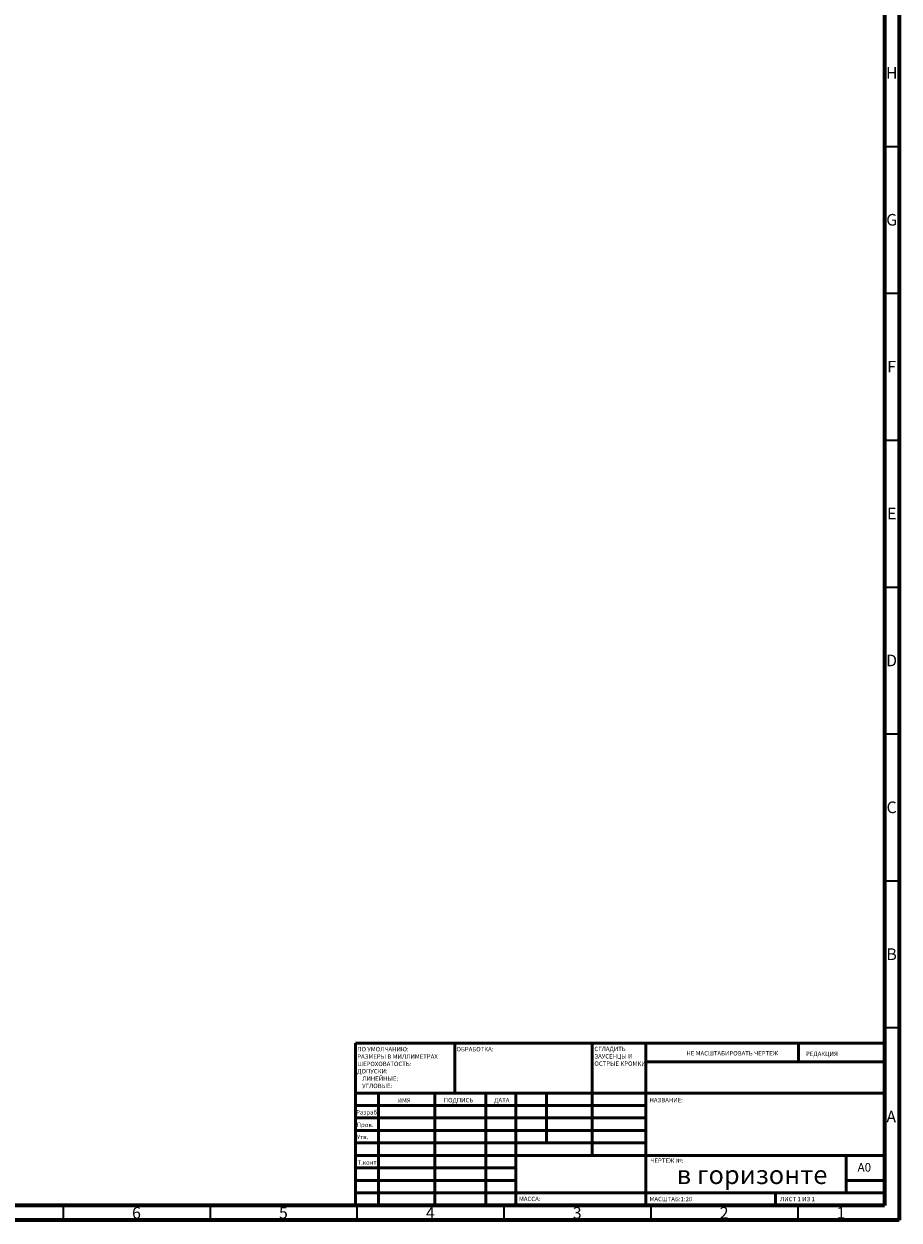
# Model space of a CAD drawing. Units: millimetres. Extents: x 15 to 1184, y 5 to 836.
# Drawn here: x 886 to 1184, y 5 to 412 of the extents above; entities that cross this region are included whole.
import ezdxf

# ---------------------------------------------------------------- set-up
doc = ezdxf.new("R2010")
doc.units = ezdxf.units.MM
doc.styles.add('SLDTEXTSTYLE0', font='TXT', dxfattribs={"width": 0.75})
doc.styles.add('SLDTEXTSTYLE1', font='TXT', dxfattribs={"width": 0.75, "bigfont": 'bigfont'})
doc.styles.add('SLDTEXTSTYLE2', font='TXT', dxfattribs={"width": 0.681818, "bigfont": 'bigfont'})

# ---------------------------------------------------------------- blocks, each defined once
blk = doc.blocks.new('SW_NOTE_0')
at = {"color": 0, "linetype": 'Continuous', "lineweight": 0, "char_height": 1.5, "attachment_point": 1, "style": 'SLDTEXTSTYLE1'}
for s, insert in [('СГЛАДИТЬ', (0, 1.93)), ('ЗАУСЕНЦЫ И', (0, -0.57)), ('ОСТРЫЕ КРОМКИ', (0, -3.07))]:
    blk.add_mtext(s, dxfattribs=dict(at, insert=insert))
blk = doc.blocks.new('SW_NOTE_0_1')
at = {"color": 0, "linetype": 'Continuous', "lineweight": 0, "char_height": 1.5, "attachment_point": 1, "style": 'SLDTEXTSTYLE1'}
for s, insert in [('ПО УМОЛЧАНИЮ:', (0, 1.93)), ('РАЗМЕРЫ В МИЛЛИМЕТРАХ', (0, -0.57)), ('ШЕРОХОВАТОСТЬ:', (0, -3.07)), ('ДОПУСКИ:', (0, -5.57)), ('ЛИНЕЙНЫЕ:', (1.69, -8.07)), ('УГЛОВЫЕ:', (1.69, -10.57))]:
    blk.add_mtext(s, dxfattribs=dict(at, insert=insert))

msp = doc.modelspace()

# ---------------------------------------------------------------- linework, layer by layer
at = {"color": 7, "linetype": 'Continuous', "lineweight": 70}
for p, q in [((1184, 836), (1184, 5)), ((1179, 831), (1179, 10)), ((1179, 10), (20, 10)), ((1184, 5), (15, 5))]:
    msp.add_line(p, q, dxfattribs=at)
at = {"color": 7, "linetype": 'Continuous', "lineweight": 35}
for p, q in [((1179, 370.5), (1184, 370.5)), ((1179, 320.5), (1184, 320.5)), ((1179, 270.5), (1184, 270.5)), ((1179, 220.5), (1184, 220.5)), ((1179, 170.5), (1184, 170.5)), ((1179, 120.5), (1184, 120.5)), ((1179, 70.5), (1184, 70.5)), ((899.5, 10), (899.5, 5)), ((949.5, 10), (949.5, 5)), ((999.5, 10), (999.5, 5)), ((1049.5, 10), (1049.5, 5)), ((1099.5, 10), (1099.5, 5)), ((1149.5, 10), (1149.5, 5))]:
    msp.add_line(p, q, dxfattribs=at)
at = {"color": 7, "linetype": 'Continuous', "lineweight": 50}
for p, q in [((999, 65.25), (1179, 65.25)), ((999, 65.25), (999, 10)), ((1032.8, 48.25), (1032.8, 65.25)), ((1079.6, 65.25), (1079.6, 27)), ((1097.8, 65.25), (1097.8, 10)), ((1149.8, 58.88), (1149.8, 65.25)), ((1179, 58.88), (1097.8, 58.88)), ((1179, 48.25), (999, 48.25)), ((1006.8, 48.25), (1006.8, 10)), ((1025.99, 48.25), (1025.99, 10)), ((1043.4, 48.25), (1043.4, 10)), ((1053.6, 10), (1053.6, 48.25)), ((1064, 31.25), (1064, 48.25)), ((1097.8, 44), (999, 44)), ((1097.8, 39.75), (999, 39.75)), ((1097.8, 35.5), (999, 35.5)), ((1097.8, 31.25), (999, 31.25)), ((1053.6, 27), (999, 27)), ((1053.6, 27), (1179, 27)), ((1166, 14.25), (1166, 27)), ((1053.6, 22.75), (999, 22.75)), ((1053.6, 18.5), (999, 18.5)), ((1179, 18.5), (1166, 18.5)), ((999, 14.25), (1179, 14.25)), ((1142, 10), (1142, 14.25))]:
    msp.add_line(p, q, dxfattribs=at)

# ---------------------------------------------------------------- block references
at = {"color": 7, "linetype": 'Continuous', "lineweight": 0}
for name, p in [('SW_NOTE_0_1', (999.59, 61.99)), ('SW_NOTE_0', (1080.31, 62.07))]:
    msp.add_blockref(name, p, dxfattribs=at)

# ---------------------------------------------------------------- texts
for s, insert, char_height, attachment_point, style in [('H', (1181.49, 397.5), 3.97, 2, 'SLDTEXTSTYLE0'), ('G', (1181.49, 347.5), 3.97, 2, 'SLDTEXTSTYLE0'), ('F', (1181.46, 297.5), 3.97, 2, 'SLDTEXTSTYLE0'), ('E', (1181.51, 247.5), 3.97, 2, 'SLDTEXTSTYLE0'), ('D', (1181.45, 197.5), 3.97, 2, 'SLDTEXTSTYLE0'), ('C', (1181.46, 147.5), 3.97, 2, 'SLDTEXTSTYLE0'), ('B', (1181.47, 97.5), 3.97, 2, 'SLDTEXTSTYLE0'), ('ОБРАБОТКА:', (1033.37, 63.92), 1.5, 1, 'SLDTEXTSTYLE1'), ('НЕ МАСШТАБИРОВАТЬ ЧЕРТЕЖ', (1111.61, 62.53), 1.5, 1, 'SLDTEXTSTYLE1'), ('РЕДАКЦИЯ', (1152.33, 62.33), 1.5, 1, 'SLDTEXTSTYLE1'), ('ИМЯ', (1013.32, 46.5), 1.5, 1, 'SLDTEXTSTYLE1'), ('ПОДПИСЬ', (1029.03, 46.56), 1.5, 1, 'SLDTEXTSTYLE1'), ('ДАТА', (1046.21, 46.58), 1.5, 1, 'SLDTEXTSTYLE1'), ('НАЗВАНИЕ:', (1099.07, 46.58), 1.5, 1, 'SLDTEXTSTYLE1'), ('Разраб.', (999.21, 42.43), 1.5, 1, 'SLDTEXTSTYLE1'), ('A', (1181.34, 42.19), 3.97, 2, 'SLDTEXTSTYLE0'), ('Пров.', (999.41, 38.15), 1.5, 1, 'SLDTEXTSTYLE1'), ('Утв.', (999.4, 34.06), 1.5, 1, 'SLDTEXTSTYLE1'), ('Т.контр', (999.67, 25.35), 1.5, 1, 'SLDTEXTSTYLE1'), ('ЧЕРТЕЖ №:', (1099.37, 25.99), 1.5, 1, 'SLDTEXTSTYLE1'), ('A0', (1169.87, 24.41), 2.91, 1, 'SLDTEXTSTYLE0'), ('в горизонте', (1133.96, 23.61), 6.35, 2, 'SLDTEXTSTYLE1'), ('МАССА:', (1054.62, 12.95), 1.499, 1, 'SLDTEXTSTYLE1'), ('МАСШТАБ:1:20', (1099.07, 12.9), 1.5, 1, 'SLDTEXTSTYLE1'), ('ЛИСТ 1 ИЗ 1', (1143.48, 12.9), 1.5, 1, 'SLDTEXTSTYLE2'), ('6', (924.46, 9.44), 3.97, 2, 'SLDTEXTSTYLE0'), ('5', (974.46, 9.44), 3.97, 2, 'SLDTEXTSTYLE0'), ('4', (1024.46, 9.44), 3.97, 2, 'SLDTEXTSTYLE0'), ('3', (1074.46, 9.44), 3.97, 2, 'SLDTEXTSTYLE0'), ('2', (1124.46, 9.44), 3.97, 2, 'SLDTEXTSTYLE0'), ('1', (1164.21, 9.44), 3.97, 2, 'SLDTEXTSTYLE0')]:
    msp.add_mtext(s, dxfattribs=dict(at, insert=insert, char_height=char_height, attachment_point=attachment_point, style=style))

doc.saveas('drawing.dxf')
